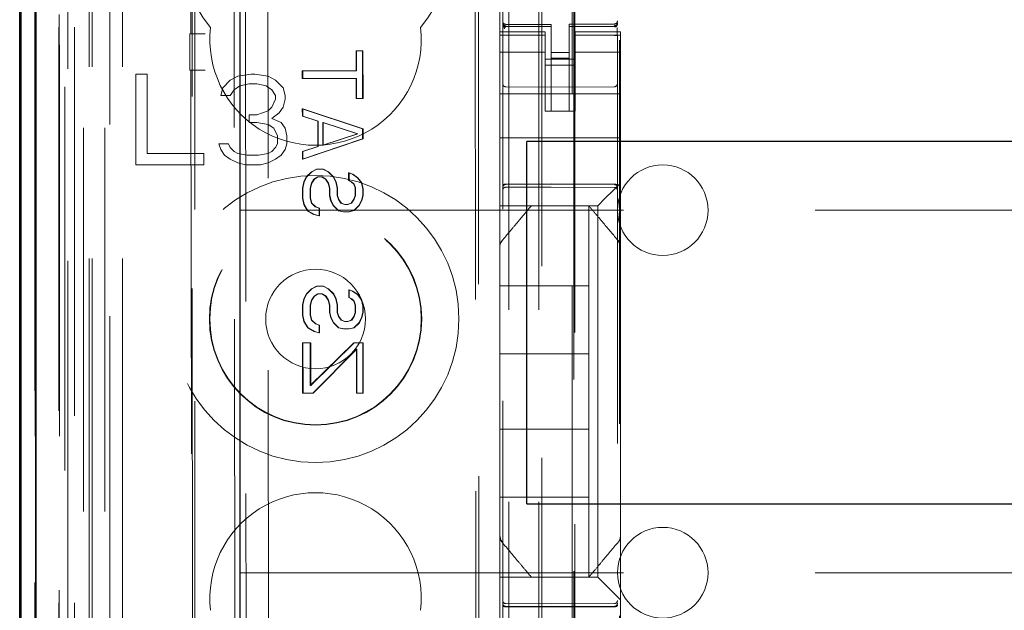
# Model space of a CAD drawing. Units: millimetres. Extents: x 11 to 205, y 5 to 292.
# Drawn here: x 54 to 57, y 138 to 140 of the extents above; entities that cross this region are included whole.
import ezdxf

# ---------------------------------------------------------------- set-up
doc = ezdxf.new("R2010")
doc.units = ezdxf.units.MM
doc.linetypes.add('HIDDEN', pattern=[1.905, 1.27, -0.635])

msp = doc.modelspace()

# ---------------------------------------------------------------- linework, layer by layer
at = {"color": 7, "linetype": 'HIDDEN', "lineweight": 18}
for p, q in [((53.9263, 126.4431), (53.9263, 216.4431)), ((55.3063, 216.4431), (55.3063, 126.4431)), ((55.4063, 216.4431), (55.4063, 126.4431)), ((55.5163, 205.7281), (55.5163, 126.4431)), ((54.0263, 126.4431), (54.0263, 187.0999)), ((55.4163, 161.3431), (55.4163, 126.4431)), ((53.7383, 156.156), (53.7383, 126.4356)), ((53.9847, 156.0972), (53.9847, 131.1431)), ((54.2663, 155.8156), (54.2663, 131.1431)), ((55.2863, 153.912), (55.2863, 130.9115)), ((55.6663, 130.9112), (55.6663, 153.9123)), ((53.8463, 126.4356), (53.8463, 153.4527)), ((53.9163, 126.4431), (53.9163, 153.4527)), ((53.738, 130.9356), (53.738, 153.4156)), ((53.818, 130.9356), (53.818, 153.4156)), ((53.898, 126.8759), (53.898, 153.414)), ((53.968, 126.8759), (53.968, 153.414)), ((53.8178, 130.9606), (53.8178, 153.3906)), ((53.8675, 131.0026), (53.8675, 153.3488)), ((55.5213, 153.3481), (55.5213, 132.0581)), ((53.8163, 131.0187), (53.8163, 153.3326)), ((53.8674, 131.0187), (53.8674, 153.3326)), ((53.8171, 131.0606), (53.8171, 153.2906)), ((53.7369, 131.0856), (53.7369, 153.2656)), ((53.8169, 153.2656), (53.8169, 131.0856)), ((53.8363, 153.046), (53.8363, 132.3603)), ((54.3852, 152.2771), (54.4034, 133.1171)), ((55.1944, 151.7579), (55.2116, 133.6379)), ((54.4229, 151.7008), (54.44, 133.6934)), ((54.5146, 133.6937), (54.4975, 151.7006)), ((55.1841, 151.7079), (55.2012, 133.6879)), ((55.525, 135.0888), (55.525, 150.3174)), ((54.2489, 144.7768), (54.2536, 139.8871)), ((54.2572, 139.8873), (54.2525, 144.777)), ((55.2763, 140.3131), (55.2763, 139.8931)), ((55.2863, 139.9232), (55.2863, 139.9217)), ((55.4463, 139.9184), (55.2963, 139.9184)), ((55.2963, 139.9135), (55.2963, 139.9117)), ((55.4463, 139.9109), (55.2963, 139.9117)), ((55.2963, 139.9117), (55.2963, 139.9117)), ((55.4463, 139.9184), (55.4463, 139.9109)), ((55.4463, 139.6309), (55.4463, 139.9109)), ((55.4463, 139.9109), (55.4463, 139.9109)), ((55.6564, 139.9195), (55.5063, 139.9188)), ((55.5063, 139.9188), (55.5063, 139.9112)), ((55.6564, 139.912), (55.5063, 139.9113)), ((55.5063, 139.6313), (55.5063, 139.9112)), ((55.6564, 139.912), (55.6564, 139.914)), ((55.6564, 139.912), (55.6564, 139.912)), ((55.6663, 139.922), (55.6663, 139.9236)), ((54.25, 139.887), (54.2526, 139.8871)), ((54.2501, 139.767), (54.25, 139.887)), ((54.3008, 139.887), (54.25, 139.887)), ((54.2573, 139.767), (54.2572, 139.8873)), ((55.2763, 139.8824), (55.2763, 139.8931)), ((55.4263, 139.8931), (55.2763, 139.8931)), ((55.4263, 139.8824), (55.2763, 139.8824)), ((55.2763, 139.8824), (55.2763, 139.8571)), ((55.2863, 139.8817), (55.2863, 139.7409)), ((55.4263, 139.8931), (55.4263, 139.8824)), ((55.4263, 139.8824), (55.4263, 139.8571)), ((55.5263, 139.8824), (55.5263, 139.8931)), ((55.6763, 139.8931), (55.5263, 139.8931)), ((55.5263, 139.8824), (55.6763, 139.8824)), ((55.5263, 139.8824), (55.5263, 139.8571)), ((55.6663, 139.7409), (55.6663, 139.882)), ((55.6763, 139.8931), (55.6763, 139.8824)), ((55.6763, 139.8824), (55.6763, 139.8571)), ((55.2763, 139.7576), (55.2763, 139.8571)), ((55.4263, 139.8571), (55.4263, 139.7576)), ((55.5263, 139.7576), (55.5263, 139.8571)), ((55.6727, 139.8657), (55.6727, 137.4044)), ((55.6763, 139.8571), (55.6763, 139.7576)), ((54.8022, 139.8308), (54.8008, 139.8308)), ((54.8008, 139.8308), (54.8022, 139.8308)), ((54.8008, 139.7642), (54.8008, 139.8308)), ((54.8022, 139.8308), (54.8234, 139.8308)), ((54.8023, 139.7642), (54.8022, 139.8308)), ((54.8234, 139.8308), (54.822, 139.8308)), ((54.822, 139.8308), (54.8222, 139.6725)), ((54.8234, 139.8308), (54.8236, 139.6725)), ((55.4263, 139.8267), (55.2763, 139.8267)), ((55.5063, 139.8256), (55.4463, 139.8252)), ((55.5263, 139.8267), (55.6763, 139.8267)), ((55.5263, 139.8031), (55.4263, 139.8031)), ((55.4263, 139.7831), (55.5263, 139.7831)), ((55.5063, 139.8062), (55.4463, 139.8059)), ((54.0713, 139.7531), (54.0713, 139.4531)), ((54.1088, 139.7531), (54.0713, 139.7531)), ((54.1088, 139.4914), (54.1088, 139.7531)), ((54.2501, 139.767), (54.2527, 139.7668)), ((54.2501, 139.767), (54.3009, 139.767)), ((54.2537, 139.7668), (54.2611, 132.0626)), ((54.2646, 132.0594), (54.2573, 139.767)), ((54.4526, 139.7531), (54.4088, 139.7468)), ((54.4651, 139.7531), (54.4526, 139.7531)), ((54.5088, 139.7468), (54.4651, 139.7531)), ((54.6238, 139.764), (54.6224, 139.764)), ((54.6224, 139.764), (54.6238, 139.764)), ((54.6224, 139.739), (54.6224, 139.764)), ((54.6238, 139.764), (54.8023, 139.7642)), ((54.6238, 139.739), (54.6238, 139.764)), ((54.8023, 139.7642), (54.8008, 139.7642)), ((55.2763, 139.6563), (55.2763, 139.7576)), ((55.4263, 139.7576), (55.4263, 139.6563)), ((55.5263, 139.7576), (55.5263, 139.6563)), ((55.6763, 139.6563), (55.6763, 139.7576)), ((54.3838, 139.734), (54.3588, 139.7085)), ((54.4088, 139.7468), (54.3838, 139.734)), ((54.4151, 139.7148), (54.4463, 139.7212)), ((54.4463, 139.7212), (54.4713, 139.7212)), ((54.4713, 139.7212), (54.5026, 139.7148)), ((54.5338, 139.734), (54.5088, 139.7468)), ((54.5588, 139.7085), (54.5338, 139.734)), ((54.6238, 139.739), (54.6224, 139.739)), ((54.6238, 139.739), (54.6224, 139.739)), ((54.8023, 139.7392), (54.6238, 139.739)), ((54.8009, 139.6725), (54.8009, 139.7392)), ((54.8023, 139.7392), (54.8009, 139.7392)), ((54.8023, 139.6725), (54.8023, 139.7392)), ((54.3588, 139.7085), (54.3526, 139.6829)), ((54.3526, 139.6829), (54.3838, 139.6829)), ((54.3838, 139.6829), (54.3963, 139.7021)), ((54.3963, 139.7021), (54.4151, 139.7148)), ((54.5026, 139.7148), (54.5213, 139.7021)), ((54.5213, 139.7021), (54.5338, 139.6829)), ((54.5338, 139.6829), (54.5338, 139.6702)), ((54.5651, 139.6829), (54.5588, 139.7085)), ((54.5651, 139.6702), (54.5651, 139.6829)), ((55.6763, 139.6881), (55.2763, 139.6881)), ((55.4463, 139.7109), (55.2963, 139.7117)), ((55.6564, 139.712), (55.4463, 139.7109)), ((54.5338, 139.6702), (54.5213, 139.6446)), ((54.5588, 139.6446), (54.5651, 139.6702)), ((54.8023, 139.6725), (54.8009, 139.6725)), ((54.8023, 139.6725), (54.8009, 139.6725)), ((54.8236, 139.6725), (54.8023, 139.6725)), ((54.8236, 139.6725), (54.8222, 139.6725)), ((55.2763, 139.5997), (55.2763, 139.6563)), ((55.4263, 139.6307), (55.4263, 139.6563)), ((55.5263, 139.6563), (55.5263, 139.6307)), ((55.6763, 139.6563), (55.6763, 139.5997)), ((54.4713, 139.6191), (54.4463, 139.6191)), ((54.4463, 139.6191), (54.4463, 139.5936)), ((54.5088, 139.6319), (54.4713, 139.6191)), ((54.5213, 139.6446), (54.5088, 139.6319)), ((54.5213, 139.6063), (54.5463, 139.6255)), ((54.5463, 139.6255), (54.5588, 139.6446)), ((54.6226, 139.614), (54.6225, 139.639)), ((54.6239, 139.639), (54.6225, 139.639)), ((54.6225, 139.639), (54.8223, 139.5725)), ((54.624, 139.614), (54.6239, 139.639)), ((54.6239, 139.639), (54.8237, 139.5725)), ((55.5263, 139.6307), (55.4263, 139.6307)), ((55.5063, 139.6313), (55.4463, 139.6309)), ((54.4463, 139.5936), (54.4713, 139.5936)), ((54.4713, 139.5936), (54.5088, 139.5872)), ((54.5088, 139.5872), (54.5276, 139.5744)), ((54.5526, 139.5936), (54.5213, 139.6063)), ((54.5651, 139.5744), (54.5526, 139.5936)), ((54.624, 139.614), (54.6226, 139.614)), ((54.6735, 139.5974), (54.6226, 139.614)), ((54.675, 139.5974), (54.624, 139.614)), ((54.675, 139.5974), (54.6735, 139.5974)), ((54.6736, 139.514), (54.6735, 139.5974)), ((54.675, 139.514), (54.675, 139.5974)), ((54.8053, 139.5558), (54.6905, 139.5932)), ((54.692, 139.5932), (54.6905, 139.5932)), ((54.6905, 139.5932), (54.6906, 139.5182)), ((54.8067, 139.5558), (54.692, 139.5932)), ((54.692, 139.5932), (54.692, 139.5182)), ((55.2763, 139.5997), (55.2763, 139.5431)), ((55.6763, 139.5997), (55.6763, 139.5431)), ((54.5276, 139.5744), (54.5401, 139.5489)), ((54.5713, 139.5489), (54.5651, 139.5744)), ((54.6906, 139.5182), (54.8053, 139.5558)), ((54.692, 139.5182), (54.8067, 139.5558)), ((54.8067, 139.5558), (54.8053, 139.5558)), ((54.8237, 139.5725), (54.8223, 139.5725)), ((54.8223, 139.5725), (54.8223, 139.5392)), ((54.8237, 139.5725), (54.8237, 139.5392)), ((54.3463, 139.5234), (54.3526, 139.5042)), ((54.3776, 139.5234), (54.3463, 139.5234)), ((54.3838, 139.5106), (54.3776, 139.5234)), ((54.5401, 139.5234), (54.5338, 139.5106)), ((54.5401, 139.5489), (54.5401, 139.5234)), ((54.5651, 139.5042), (54.5713, 139.5234)), ((54.5713, 139.5234), (54.5713, 139.5489)), ((54.8223, 139.5392), (54.6227, 139.4723)), ((54.8237, 139.5392), (54.6241, 139.4723)), ((54.8237, 139.5392), (54.8223, 139.5392)), ((55.6763, 139.5431), (55.2763, 139.5431)), ((55.2763, 139.5431), (55.2763, 139.4263)), ((55.6763, 139.5431), (55.6763, 139.4263)), ((54.2963, 139.4914), (54.1088, 139.4914)), ((54.2963, 139.4531), (54.2963, 139.4914)), ((54.3526, 139.5042), (54.3651, 139.4851)), ((54.3963, 139.4978), (54.3838, 139.5106)), ((54.4088, 139.4914), (54.3963, 139.4978)), ((54.4401, 139.4851), (54.4088, 139.4914)), ((54.5088, 139.4914), (54.4776, 139.4851)), ((54.5213, 139.4978), (54.5088, 139.4914)), ((54.5338, 139.5106), (54.5213, 139.4978)), ((54.5526, 139.4851), (54.5651, 139.5042)), ((54.6227, 139.4973), (54.6736, 139.514)), ((54.6241, 139.4973), (54.6227, 139.4973)), ((54.6227, 139.4723), (54.6227, 139.4973)), ((54.6241, 139.4973), (54.675, 139.514)), ((54.6241, 139.4723), (54.6241, 139.4973)), ((54.675, 139.514), (54.6736, 139.514)), ((54.692, 139.5182), (54.6906, 139.5182)), ((54.3651, 139.4851), (54.3838, 139.4723)), ((54.3838, 139.4723), (54.4088, 139.4595)), ((54.4088, 139.4595), (54.4338, 139.4531)), ((54.4776, 139.4851), (54.4401, 139.4851)), ((54.4838, 139.4531), (54.5088, 139.4595)), ((54.5088, 139.4595), (54.5338, 139.4723)), ((54.5338, 139.4723), (54.5526, 139.4851)), ((54.6241, 139.4723), (54.6227, 139.4723)), ((54.0713, 139.4531), (54.2963, 139.4531)), ((54.4338, 139.4531), (54.4838, 139.4531)), ((54.6355, 139.414), (54.6525, 139.4307)), ((54.6369, 139.414), (54.6539, 139.4307)), ((54.6525, 139.4307), (54.6695, 139.439)), ((54.6539, 139.4307), (54.6525, 139.4307)), ((54.6539, 139.4307), (54.6709, 139.439)), ((54.6709, 139.439), (54.6695, 139.439)), ((54.6695, 139.439), (54.6709, 139.439)), ((54.6709, 139.439), (54.6921, 139.4391)), ((54.6921, 139.4391), (54.6907, 139.4391)), ((54.6907, 139.4391), (54.7077, 139.4307)), ((54.6921, 139.4391), (54.7091, 139.4307)), ((54.7091, 139.4307), (54.7077, 139.4307)), ((54.7077, 139.4307), (54.7247, 139.4141)), ((54.7091, 139.4307), (54.7261, 139.4141)), ((54.7757, 139.4016), (54.7757, 139.4266)), ((54.7771, 139.4266), (54.7757, 139.4266)), ((54.7757, 139.4266), (54.7884, 139.4225)), ((54.7771, 139.4266), (54.7898, 139.4225)), ((54.7771, 139.4016), (54.7771, 139.4266)), ((54.7898, 139.4225), (54.7884, 139.4225)), ((54.7884, 139.4225), (54.8054, 139.41)), ((54.7898, 139.4225), (54.8068, 139.41)), ((55.2763, 139.3697), (55.2763, 139.4263)), ((55.6763, 139.4263), (55.6763, 139.3931)), ((54.6228, 139.3765), (54.627, 139.3973)), ((54.6242, 139.3765), (54.6284, 139.3973)), ((54.627, 139.3973), (54.6355, 139.414)), ((54.6284, 139.3973), (54.627, 139.3973)), ((54.6284, 139.3973), (54.6369, 139.414)), ((54.6369, 139.414), (54.6355, 139.414)), ((54.6525, 139.3932), (54.6483, 139.3765)), ((54.6539, 139.3932), (54.6497, 139.3765)), ((54.661, 139.4057), (54.6525, 139.3932)), ((54.6539, 139.3932), (54.6525, 139.3932)), ((54.6624, 139.4057), (54.6539, 139.3932)), ((54.6737, 139.414), (54.661, 139.4057)), ((54.6624, 139.4057), (54.661, 139.4057)), ((54.6751, 139.414), (54.6624, 139.4057)), ((54.6751, 139.414), (54.6737, 139.414)), ((54.6751, 139.414), (54.6737, 139.414)), ((54.6879, 139.4141), (54.6751, 139.414)), ((54.6992, 139.4057), (54.6865, 139.4141)), ((54.6879, 139.4141), (54.6865, 139.4141)), ((54.7006, 139.4057), (54.6879, 139.4141)), ((54.7006, 139.4057), (54.6992, 139.4057)), ((54.7077, 139.3932), (54.6992, 139.4057)), ((54.7091, 139.3932), (54.7006, 139.4057)), ((54.7091, 139.3932), (54.7077, 139.3932)), ((54.712, 139.3766), (54.7077, 139.3932)), ((54.7134, 139.3766), (54.7091, 139.3932)), ((54.7261, 139.4141), (54.7247, 139.4141)), ((54.7247, 139.4141), (54.7332, 139.3974)), ((54.7261, 139.4141), (54.7346, 139.3974)), ((54.7346, 139.3974), (54.7332, 139.3974)), ((54.7332, 139.3974), (54.7375, 139.3766)), ((54.7346, 139.3974), (54.7389, 139.3766)), ((54.7771, 139.4016), (54.7757, 139.4016)), ((54.7842, 139.3975), (54.7757, 139.4016)), ((54.7856, 139.3975), (54.7771, 139.4016)), ((54.7856, 139.3975), (54.7842, 139.3975)), ((54.7927, 139.3892), (54.7842, 139.3975)), ((54.7941, 139.3892), (54.7856, 139.3975)), ((54.7941, 139.3892), (54.7927, 139.3892)), ((54.797, 139.3767), (54.7927, 139.3892)), ((54.7984, 139.3767), (54.7941, 139.3892)), ((54.8068, 139.41), (54.8054, 139.41)), ((54.8054, 139.41), (54.8182, 139.3933)), ((54.8068, 139.41), (54.8196, 139.3933)), ((54.8196, 139.3933), (54.8182, 139.3933)), ((54.8182, 139.3933), (54.8225, 139.3725)), ((54.8196, 139.3933), (54.8239, 139.3725)), ((55.6763, 139.3931), (55.6529, 139.3697)), ((55.6763, 139.3931), (55.6763, 139.1822)), ((54.6242, 139.3765), (54.6228, 139.3765)), ((54.6228, 139.3432), (54.6228, 139.3765)), ((54.6242, 139.3432), (54.6242, 139.3765)), ((54.6497, 139.3765), (54.6483, 139.3765)), ((54.6483, 139.3765), (54.6483, 139.3432)), ((54.6497, 139.3765), (54.6497, 139.3432)), ((54.7134, 139.3766), (54.712, 139.3766)), ((54.712, 139.3516), (54.712, 139.3766)), ((54.7134, 139.3516), (54.7134, 139.3766)), ((54.7389, 139.3766), (54.7375, 139.3766)), ((54.7375, 139.3766), (54.7375, 139.3516)), ((54.7389, 139.3766), (54.7389, 139.3516)), ((54.7984, 139.3767), (54.797, 139.3767)), ((54.797, 139.3517), (54.797, 139.3767)), ((54.7984, 139.3517), (54.7984, 139.3767)), ((54.8239, 139.3725), (54.8225, 139.3725)), ((54.8225, 139.3725), (54.8225, 139.3517)), ((54.8239, 139.3725), (54.8239, 139.3517)), ((55.2763, 139.3416), (55.2763, 139.3697)), ((55.2963, 139.3881), (55.4463, 139.3889)), ((55.2963, 139.3792), (55.4463, 139.3799)), ((55.4463, 139.3889), (55.6564, 139.3878)), ((55.4463, 139.3799), (55.6564, 139.3788)), ((55.6248, 139.3416), (55.6529, 139.3697)), ((54.6242, 139.3432), (54.6228, 139.3432)), ((54.6271, 139.3223), (54.6228, 139.3432)), ((54.6285, 139.3223), (54.6242, 139.3432)), ((54.6497, 139.3432), (54.6483, 139.3432)), ((54.6483, 139.3432), (54.6526, 139.3265)), ((54.6497, 139.3432), (54.654, 139.3265)), ((54.654, 139.3265), (54.6526, 139.3265)), ((54.6526, 139.3265), (54.6653, 139.314)), ((54.654, 139.3265), (54.6667, 139.314)), ((54.7134, 139.3516), (54.712, 139.3516)), ((54.7163, 139.3349), (54.712, 139.3516)), ((54.7177, 139.3349), (54.7134, 139.3516)), ((54.7177, 139.3349), (54.7163, 139.3349)), ((54.7248, 139.3183), (54.7163, 139.3349)), ((54.7262, 139.3183), (54.7177, 139.3349)), ((54.7389, 139.3516), (54.7375, 139.3516)), ((54.7375, 139.3516), (54.7418, 139.3391)), ((54.7389, 139.3516), (54.7432, 139.3391)), ((54.7432, 139.3391), (54.7418, 139.3391)), ((54.7418, 139.3391), (54.7503, 139.3266)), ((54.7432, 139.3391), (54.7517, 139.3266)), ((54.7517, 139.3266), (54.7503, 139.3266)), ((54.7503, 139.3266), (54.763, 139.3225)), ((54.7517, 139.3266), (54.7644, 139.3225)), ((54.7715, 139.3225), (54.7843, 139.3266)), ((54.7729, 139.3225), (54.7857, 139.3266)), ((54.7843, 139.3266), (54.7928, 139.3392)), ((54.7857, 139.3266), (54.7843, 139.3266)), ((54.7857, 139.3266), (54.7942, 139.3392)), ((54.7928, 139.3392), (54.797, 139.3517)), ((54.7942, 139.3392), (54.7928, 139.3392)), ((54.7942, 139.3392), (54.7984, 139.3517)), ((54.7984, 139.3517), (54.797, 139.3517)), ((54.8183, 139.335), (54.8098, 139.3183)), ((54.8197, 139.335), (54.8112, 139.3183)), ((54.8225, 139.3517), (54.8183, 139.335)), ((54.8197, 139.335), (54.8183, 139.335)), ((54.8239, 139.3517), (54.8197, 139.335)), ((54.8239, 139.3517), (54.8225, 139.3517)), ((55.2763, 139.3181), (55.2763, 139.3416)), ((55.6248, 139.3416), (55.6013, 139.3181)), ((54.4163, 139.3031), (77.9163, 139.3031)), ((54.6285, 139.3223), (54.6271, 139.3223)), ((54.6398, 139.3015), (54.6271, 139.3223)), ((54.6412, 139.3015), (54.6285, 139.3223)), ((54.6412, 139.3015), (54.6398, 139.3015)), ((54.6611, 139.289), (54.6398, 139.3015)), ((54.6625, 139.289), (54.6412, 139.3015)), ((54.6667, 139.314), (54.6653, 139.314)), ((54.6653, 139.314), (54.6781, 139.3099)), ((54.6667, 139.314), (54.6795, 139.3099)), ((54.6795, 139.3099), (54.6781, 139.3099)), ((54.6781, 139.3099), (54.6781, 139.2849)), ((54.6795, 139.3099), (54.6795, 139.2849)), ((54.7262, 139.3183), (54.7248, 139.3183)), ((54.7418, 139.3016), (54.7248, 139.3183)), ((54.7432, 139.3016), (54.7262, 139.3183)), ((54.7432, 139.3016), (54.7418, 139.3016)), ((54.7588, 139.2975), (54.7418, 139.3016)), ((54.7602, 139.2975), (54.7432, 139.3016)), ((54.7602, 139.2975), (54.7588, 139.2975)), ((54.7602, 139.2975), (54.7588, 139.2975)), ((54.7772, 139.2975), (54.7602, 139.2975)), ((54.763, 139.3225), (54.7644, 139.3225)), ((54.7644, 139.3225), (54.763, 139.3225)), ((54.7644, 139.3225), (54.7729, 139.3225)), ((54.7729, 139.3225), (54.7715, 139.3225)), ((54.7928, 139.3017), (54.7758, 139.2975)), ((54.7772, 139.2975), (54.7758, 139.2975)), ((54.7942, 139.3017), (54.7772, 139.2975)), ((54.8098, 139.3183), (54.7928, 139.3017)), ((54.7942, 139.3017), (54.7928, 139.3017)), ((54.8112, 139.3183), (54.7942, 139.3017)), ((54.8112, 139.3183), (54.8098, 139.3183)), ((55.2763, 139.3181), (55.6013, 139.3181)), ((55.2763, 139.3181), (55.2763, 139.1822)), ((55.3813, 139.3181), (55.3813, 139.3181)), ((55.5713, 139.3181), (55.5713, 139.3181)), ((55.5713, 139.0531), (55.5713, 139.3181)), ((55.6013, 139.3181), (55.6013, 138.0881)), ((54.6625, 139.289), (54.6611, 139.289)), ((54.6781, 139.2849), (54.6611, 139.289)), ((54.6795, 139.2849), (54.6625, 139.289)), ((54.6795, 139.2849), (54.6781, 139.2849)), ((55.6693, 139.2015), (55.6693, 139.2015)), ((55.2763, 139.0875), (55.2763, 139.1822)), ((55.2763, 139.1822), (55.2763, 139.1822)), ((55.6763, 139.1822), (55.6763, 139.0875)), ((55.2763, 138.3187), (55.2763, 139.0875)), ((55.6763, 139.0875), (55.6763, 138.3187)), ((55.6763, 139.0875), (55.6763, 139.0875)), ((54.6359, 139.0265), (54.6528, 139.0432)), ((54.6373, 139.0265), (54.6542, 139.0432)), ((54.6528, 139.0432), (54.6698, 139.0515)), ((54.6542, 139.0432), (54.6528, 139.0432)), ((54.6542, 139.0432), (54.6712, 139.0515)), ((54.6712, 139.0515), (54.6698, 139.0515)), ((54.6698, 139.0515), (54.6712, 139.0515)), ((54.6712, 139.0515), (54.6925, 139.0516)), ((54.6925, 139.0516), (54.6911, 139.0516)), ((54.6911, 139.0516), (54.7081, 139.0432)), ((54.6925, 139.0516), (54.7095, 139.0432)), ((54.7095, 139.0432), (54.7081, 139.0432)), ((54.7081, 139.0432), (54.7251, 139.0266)), ((54.7095, 139.0432), (54.7265, 139.0266)), ((54.7761, 139.0141), (54.776, 139.0391)), ((54.7775, 139.0391), (54.776, 139.0391)), ((54.776, 139.0391), (54.7888, 139.035)), ((54.7775, 139.0141), (54.7775, 139.0391)), ((54.7775, 139.0391), (54.7902, 139.035)), ((54.7902, 139.035), (54.7888, 139.035)), ((54.7888, 139.035), (54.8058, 139.0225)), ((54.7902, 139.035), (54.8072, 139.0225)), ((55.2763, 139.0531), (55.5713, 139.0531)), ((55.5713, 139.0531), (55.5713, 138.8281)), ((54.6231, 138.989), (54.6274, 139.0098)), ((54.6246, 138.989), (54.6288, 139.0098)), ((54.6274, 139.0098), (54.6359, 139.0265)), ((54.6288, 139.0098), (54.6274, 139.0098)), ((54.6288, 139.0098), (54.6373, 139.0265)), ((54.6373, 139.0265), (54.6359, 139.0265)), ((54.6529, 139.0057), (54.6486, 138.989)), ((54.6543, 139.0057), (54.65, 138.989)), ((54.6614, 139.0182), (54.6529, 139.0057)), ((54.6543, 139.0057), (54.6529, 139.0057)), ((54.6628, 139.0182), (54.6543, 139.0057)), ((54.6741, 139.0265), (54.6614, 139.0182)), ((54.6628, 139.0182), (54.6614, 139.0182)), ((54.6755, 139.0265), (54.6628, 139.0182)), ((54.6755, 139.0265), (54.6741, 139.0265)), ((54.6755, 139.0265), (54.6741, 139.0265)), ((54.6882, 139.0266), (54.6755, 139.0265)), ((54.6996, 139.0182), (54.6868, 139.0266)), ((54.6882, 139.0266), (54.6868, 139.0266)), ((54.701, 139.0182), (54.6882, 139.0266)), ((54.701, 139.0182), (54.6996, 139.0182)), ((54.7081, 139.0057), (54.6996, 139.0182)), ((54.7095, 139.0057), (54.701, 139.0182)), ((54.7095, 139.0057), (54.7081, 139.0057)), ((54.7124, 138.9891), (54.7081, 139.0057)), ((54.7138, 138.9891), (54.7095, 139.0057)), ((54.7265, 139.0266), (54.7251, 139.0266)), ((54.7251, 139.0266), (54.7336, 139.0099)), ((54.7265, 139.0266), (54.735, 139.0099)), ((54.735, 139.0099), (54.7336, 139.0099)), ((54.7336, 139.0099), (54.7379, 138.9891)), ((54.735, 139.0099), (54.7393, 138.9891)), ((54.7775, 139.0141), (54.7761, 139.0141)), ((54.7846, 139.01), (54.7761, 139.0141)), ((54.786, 139.01), (54.7775, 139.0141)), ((54.786, 139.01), (54.7846, 139.01)), ((54.7931, 139.0017), (54.7846, 139.01)), ((54.7945, 139.0017), (54.786, 139.01)), ((54.7945, 139.0017), (54.7931, 139.0017)), ((54.7973, 138.9892), (54.7931, 139.0017)), ((54.7987, 138.9892), (54.7945, 139.0017)), ((54.8072, 139.0225), (54.8058, 139.0225)), ((54.8058, 139.0225), (54.8186, 139.0058)), ((54.8072, 139.0225), (54.82, 139.0058)), ((54.82, 139.0058), (54.8186, 139.0058)), ((54.8186, 139.0058), (54.8228, 138.985)), ((54.82, 139.0058), (54.8242, 138.985)), ((54.6246, 138.989), (54.6231, 138.989)), ((54.6232, 138.9557), (54.6231, 138.989)), ((54.6246, 138.9557), (54.6246, 138.989)), ((54.65, 138.989), (54.6486, 138.989)), ((54.6486, 138.989), (54.6487, 138.9557)), ((54.65, 138.989), (54.6501, 138.9557)), ((54.7138, 138.9891), (54.7124, 138.9891)), ((54.7124, 138.9641), (54.7124, 138.9891)), ((54.7138, 138.9641), (54.7138, 138.9891)), ((54.7393, 138.9891), (54.7379, 138.9891)), ((54.7379, 138.9891), (54.7379, 138.9641)), ((54.7393, 138.9891), (54.7393, 138.9641)), ((54.7987, 138.9892), (54.7973, 138.9892)), ((54.7974, 138.9642), (54.7973, 138.9892)), ((54.7988, 138.9642), (54.7987, 138.9892)), ((54.8242, 138.985), (54.8228, 138.985)), ((54.8228, 138.985), (54.8229, 138.9642)), ((54.8242, 138.985), (54.8243, 138.9642)), ((54.6246, 138.9557), (54.6232, 138.9557)), ((54.6274, 138.9348), (54.6232, 138.9557)), ((54.6289, 138.9348), (54.6246, 138.9557)), ((54.6289, 138.9348), (54.6274, 138.9348)), ((54.6402, 138.914), (54.6274, 138.9348)), ((54.6416, 138.914), (54.6289, 138.9348)), ((54.6501, 138.9557), (54.6487, 138.9557)), ((54.6487, 138.9557), (54.6529, 138.939)), ((54.6501, 138.9557), (54.6543, 138.939)), ((54.6543, 138.939), (54.6529, 138.939)), ((54.6529, 138.939), (54.6657, 138.9265)), ((54.6543, 138.939), (54.6671, 138.9265)), ((54.7138, 138.9641), (54.7124, 138.9641)), ((54.7167, 138.9474), (54.7124, 138.9641)), ((54.7181, 138.9474), (54.7138, 138.9641)), ((54.7181, 138.9474), (54.7167, 138.9474)), ((54.7252, 138.9308), (54.7167, 138.9474)), ((54.7266, 138.9308), (54.7181, 138.9474)), ((54.7393, 138.9641), (54.7379, 138.9641)), ((54.7379, 138.9641), (54.7421, 138.9516)), ((54.7393, 138.9641), (54.7435, 138.9516)), ((54.7435, 138.9516), (54.7421, 138.9516)), ((54.7421, 138.9516), (54.7507, 138.9391)), ((54.7435, 138.9516), (54.7521, 138.9391)), ((54.7521, 138.9391), (54.7507, 138.9391)), ((54.7507, 138.9391), (54.7634, 138.935)), ((54.7521, 138.9391), (54.7648, 138.935)), ((54.7634, 138.935), (54.7648, 138.935)), ((54.7648, 138.935), (54.7634, 138.935)), ((54.7648, 138.935), (54.7733, 138.935)), ((54.7719, 138.935), (54.7846, 138.9391)), ((54.7733, 138.935), (54.7719, 138.935)), ((54.7733, 138.935), (54.786, 138.9391)), ((54.7846, 138.9391), (54.7931, 138.9517)), ((54.786, 138.9391), (54.7846, 138.9391)), ((54.786, 138.9391), (54.7945, 138.9517)), ((54.7931, 138.9517), (54.7974, 138.9642)), ((54.7945, 138.9517), (54.7931, 138.9517)), ((54.7945, 138.9517), (54.7988, 138.9642)), ((54.7988, 138.9642), (54.7974, 138.9642)), ((54.8186, 138.9475), (54.8101, 138.9308)), ((54.82, 138.9475), (54.8115, 138.9308)), ((54.8229, 138.9642), (54.8186, 138.9475)), ((54.82, 138.9475), (54.8186, 138.9475)), ((54.8243, 138.9642), (54.82, 138.9475)), ((54.8243, 138.9642), (54.8229, 138.9642)), ((54.6416, 138.914), (54.6402, 138.914)), ((54.6615, 138.9015), (54.6402, 138.914)), ((54.6629, 138.9015), (54.6416, 138.914)), ((54.6629, 138.9015), (54.6615, 138.9015)), ((54.6785, 138.8974), (54.6615, 138.9015)), ((54.6799, 138.8974), (54.6629, 138.9015)), ((54.6671, 138.9265), (54.6657, 138.9265)), ((54.6657, 138.9265), (54.6784, 138.9224)), ((54.6671, 138.9265), (54.6798, 138.9224)), ((54.6798, 138.9224), (54.6784, 138.9224)), ((54.6784, 138.9224), (54.6785, 138.8974)), ((54.6798, 138.9224), (54.6799, 138.8974)), ((54.7266, 138.9308), (54.7252, 138.9308)), ((54.7422, 138.9141), (54.7252, 138.9308)), ((54.7436, 138.9141), (54.7266, 138.9308)), ((54.7436, 138.9141), (54.7422, 138.9141)), ((54.7592, 138.91), (54.7422, 138.9141)), ((54.7606, 138.91), (54.7436, 138.9141)), ((54.7606, 138.91), (54.7592, 138.91)), ((54.7606, 138.91), (54.7592, 138.91)), ((54.7776, 138.91), (54.7606, 138.91)), ((54.7932, 138.9142), (54.7762, 138.91)), ((54.7776, 138.91), (54.7762, 138.91)), ((54.7946, 138.9142), (54.7776, 138.91)), ((54.8101, 138.9308), (54.7932, 138.9142)), ((54.7946, 138.9142), (54.7932, 138.9142)), ((54.8115, 138.9308), (54.7946, 138.9142)), ((54.8115, 138.9308), (54.8101, 138.9308)), ((54.6799, 138.8974), (54.6785, 138.8974)), ((54.6234, 138.6973), (54.6233, 138.864)), ((54.6247, 138.864), (54.6233, 138.864)), ((54.6233, 138.864), (54.6247, 138.864)), ((54.6248, 138.6973), (54.6247, 138.864)), ((54.6247, 138.864), (54.6502, 138.864)), ((54.6502, 138.864), (54.6488, 138.864)), ((54.6488, 138.864), (54.6489, 138.7224)), ((54.6489, 138.7224), (54.7932, 138.8642)), ((54.6502, 138.864), (54.6503, 138.7224)), ((54.6503, 138.7224), (54.7946, 138.8642)), ((54.8017, 138.8433), (54.6574, 138.6974)), ((54.8031, 138.8433), (54.6588, 138.6974)), ((54.7946, 138.8642), (54.7932, 138.8642)), ((54.7932, 138.8642), (54.7946, 138.8642)), ((54.7946, 138.8642), (54.8244, 138.8642)), ((54.8019, 138.6975), (54.8017, 138.8433)), ((54.8031, 138.8433), (54.8017, 138.8433)), ((54.8033, 138.6975), (54.8031, 138.8433)), ((54.8244, 138.8642), (54.8229, 138.8642)), ((54.8229, 138.8642), (54.8231, 138.6975)), ((54.8244, 138.8642), (54.8245, 138.6975)), ((55.2763, 138.8281), (55.5713, 138.8281)), ((55.5713, 138.5781), (55.5713, 138.8281)), ((54.6503, 138.7224), (54.6489, 138.7224)), ((54.6248, 138.6973), (54.6234, 138.6973)), ((54.6248, 138.6973), (54.6234, 138.6973)), ((54.6588, 138.6974), (54.6248, 138.6973)), ((54.6588, 138.6974), (54.6574, 138.6974)), ((54.8033, 138.6975), (54.8019, 138.6975)), ((54.8033, 138.6975), (54.8019, 138.6975)), ((54.8245, 138.6975), (54.8033, 138.6975)), ((54.8245, 138.6975), (54.8231, 138.6975)), ((55.2763, 138.5781), (55.5713, 138.5781)), ((55.5713, 138.5781), (55.5713, 138.3531)), ((55.2763, 138.3531), (55.5713, 138.3531)), ((55.5713, 138.0881), (55.5713, 138.3531)), ((55.2763, 138.2241), (55.2763, 138.3187)), ((55.2763, 138.3187), (55.2763, 138.3187)), ((55.6763, 138.3187), (55.6763, 138.2241)), ((55.2763, 138.2241), (55.2763, 138.0881)), ((55.6763, 138.2241), (55.6763, 138.0131)), ((55.2834, 138.2048), (55.2834, 138.2048)), ((54.4163, 138.1031), (60.868, 138.1031)), ((55.6013, 138.0881), (55.2763, 138.0881)), ((55.2763, 138.0647), (55.2763, 138.0881)), ((55.3813, 138.0881), (55.3813, 138.0881)), ((55.5287, 138.0881), (55.424, 138.0881)), ((55.5713, 138.0881), (55.5713, 138.0881)), ((55.6013, 138.0881), (55.6248, 138.0647)), ((55.2763, 138.0366), (55.2763, 138.0647)), ((55.6529, 138.0366), (55.6248, 138.0647)), ((55.2763, 137.98), (55.2763, 138.0366)), ((55.6529, 138.0366), (55.6763, 138.0131)), ((55.4463, 137.9999), (55.2963, 138.0007)), ((55.2963, 137.9918), (55.4463, 137.991)), ((55.6564, 138.001), (55.4463, 137.9999)), ((55.4463, 137.991), (55.6564, 137.9921)), ((55.6763, 138.0131), (55.6763, 137.98)), ((55.2763, 137.98), (55.2763, 137.8631)), ((55.6763, 137.98), (55.6763, 137.8631))]:
    msp.add_line(p, q, dxfattribs=at)
at = {"color": 7, "linetype": 'Continuous', "lineweight": 25}
for p, q in [((53.6892, 156.2412), (53.6892, 126.4356)), ((53.6908, 126.4356), (53.6908, 156.1412)), ((53.7408, 126.4356), (53.7408, 156.1412)), ((54.4163, 131.3921), (54.4163, 155.6656)), ((53.6863, 131.0856), (53.6863, 153.2656)), ((76.9663, 139.5306), (55.3663, 139.5306)), ((55.3663, 138.3306), (55.3663, 139.5306)), ((55.3663, 138.3306), (76.9663, 138.3306))]:
    msp.add_line(p, q, dxfattribs=at)
at = {"color": 7, "linetype": 'HIDDEN', "lineweight": 18, "flags": 128}
for points in [[(55.2963, 139.9107), (55.3803, 139.9108), (55.4463, 139.9109)], [(55.5063, 139.9112), (55.5904, 139.9115), (55.6564, 139.9117)], [(55.2963, 139.3896), (55.3803, 139.3898), (55.4463, 139.3899)], [(55.4463, 139.3899), (55.5639, 139.3896), (55.6564, 139.3894)], [(55.2963, 137.9903), (55.3803, 137.9901), (55.4463, 137.9899)], [(55.4463, 137.9899), (55.5639, 137.9903), (55.6564, 137.9905)]]:
    msp.add_lwpolyline(points, dxfattribs=at)
at = {"color": 7, "linetype": 'HIDDEN', "lineweight": 18}
for radius in [0.475, 0.3515, 0.3502, 0.165]:
    msp.add_circle((54.6663, 138.9431), radius, dxfattribs=at)
for centre, radius, start, end in [((54.6663, 140.1931), 0.45, 140.6085, 219.3915), ((54.6663, 140.1931), 0.45, 320.6085, 39.3915), ((55.2963, 139.9284), 0.01, 180, 270), ((55.6563, 139.9295), 0.01, 270.3, 0), ((54.6663, 139.8681), 0.35, 173.5326, 6.4674), ((55.2963, 139.7217), 0.01, 180, 269.7), ((55.6563, 139.722), 0.01, 270.3, 0.0008), ((55.8163, 139.3031), 0.15, 0, 180), ((55.2963, 139.3692), 0.01, 90.3, 180), ((55.6563, 139.3688), 0.01, 0.0019, 89.7), ((55.8163, 139.3031), 0.15, 180, 0), ((54.6663, 138.0181), 0.35, 353.5326, 186.4674), ((55.8163, 138.1031), 0.15, 0, 180), ((55.8163, 138.1031), 0.15, 180, 0), ((55.2963, 138.0107), 0.01, 180, 269.7), ((55.6563, 138.011), 0.01, 270.3, 359.9981)]:
    msp.add_arc(centre, radius, start, end, dxfattribs=at)
for centre, major_axis, ratio, start_param, end_param in [((54.3036, 139.8872), (0.05, 0.0001), 0.003457, 3.09234, 4.656062), ((54.3037, 139.7668), (0.05, 0), 0.003513, 1.627124, 3.192684)]:
    msp.add_ellipse(centre, major_axis=major_axis, ratio=ratio, start_param=start_param, end_param=end_param, dxfattribs=at)
for points in [[(55.2963, 139.9135), (55.295, 139.9137), (55.2924, 139.9139), (55.2891, 139.9162), (55.2868, 139.9194), (55.2865, 139.9219), (55.2863, 139.9232)], [(55.2963, 139.9117), (55.295, 139.9119), (55.2924, 139.9122), (55.2891, 139.9145), (55.2868, 139.9178), (55.2865, 139.9204), (55.2863, 139.9217)], [(55.6564, 139.914), (55.6577, 139.9142), (55.6603, 139.9145), (55.6636, 139.9167), (55.6659, 139.9199), (55.6662, 139.9224), (55.6663, 139.9236)], [(55.6564, 139.912), (55.6577, 139.9122), (55.6603, 139.9125), (55.6636, 139.9148), (55.6659, 139.9181), (55.6662, 139.9207), (55.6663, 139.922)], [(55.6564, 139.882), (55.6577, 139.882), (55.6603, 139.882), (55.6636, 139.882), (55.6659, 139.882), (55.6662, 139.882), (55.6663, 139.882)]]:
    msp.add_open_spline(points, degree=3, dxfattribs=at)
for points, knots in [([(55.2963, 139.9107), (55.2953, 139.9107), (55.2934, 139.9109), (55.2907, 139.9118), (55.2885, 139.9131), (55.2868, 139.9151), (55.2863, 139.9167), (55.2863, 139.9176), (55.2863, 139.9176)], [0, 0, 0, 0, 0.1682577, 0.3360236, 0.5156684, 0.7271982, 0.9880705, 1, 1, 1, 1]), ([(55.2926, 139.9035), (55.2914, 139.9066), (55.2895, 139.9114), (55.2878, 139.916), (55.2873, 139.9174), (55.287, 139.9181)], [0, 0, 0, 0, 0.479661, 0.734191, 1, 1, 1, 1]), ([(55.2964, 139.9095), (55.2957, 139.9095), (55.2945, 139.9095), (55.2926, 139.91), (55.2908, 139.9109), (55.2897, 139.9117), (55.2892, 139.9121)], [0, 0, 0, 0, 0.232828, 0.479795, 0.737153, 1, 1, 1, 1]), ([(55.6634, 139.9125), (55.6629, 139.9121), (55.6619, 139.9112), (55.66, 139.9104), (55.6582, 139.9099), (55.6569, 139.9098), (55.6563, 139.9098)], [0, 0, 0, 0, 0.2628564, 0.5202005, 0.7671577, 1, 1, 1, 1]), ([(55.6564, 139.9117), (55.6574, 139.9118), (55.6593, 139.9119), (55.6619, 139.9128), (55.6641, 139.9142), (55.6658, 139.9162), (55.6663, 139.9177), (55.6663, 139.9186), (55.6663, 139.9186)], [0, 0, 0, 0, 0.168616, 0.336734, 0.516878, 0.72908, 0.988044, 1, 1, 1, 1]), ([(55.287, 139.9074), (55.287, 139.9056), (55.287, 139.902), (55.287, 139.8955), (55.287, 139.8886), (55.287, 139.8838), (55.287, 139.8814)], [0, 0, 0, 0, 0.249913, 0.499884, 0.749913, 1, 1, 1, 1]), ([(55.6656, 139.8817), (55.6656, 139.8841), (55.6656, 139.8889), (55.6656, 139.8959), (55.6656, 139.9024), (55.6656, 139.906), (55.6656, 139.9078)], [0, 0, 0, 0, 0.25006, 0.50008, 0.75006, 1, 1, 1, 1]), ([(55.2963, 139.3896), (55.2952, 139.3895), (55.2931, 139.3894), (55.2904, 139.3887), (55.2881, 139.3876), (55.2867, 139.3863), (55.2863, 139.3854), (55.2863, 139.3849), (55.2863, 139.3849)], [0, 0, 0, 0, 0.189684, 0.379041, 0.577057, 0.79451, 0.985843, 1, 1, 1, 1]), ([(55.6564, 139.3894), (55.6574, 139.3893), (55.6595, 139.3892), (55.6623, 139.3885), (55.6646, 139.3875), (55.666, 139.3862), (55.6663, 139.3852), (55.6663, 139.3848), (55.6663, 139.3847)], [0, 0, 0, 0, 0.189838, 0.379352, 0.577477, 0.794924, 0.985823, 1, 1, 1, 1]), ([(55.2863, 139.3781), (55.2863, 139.3782), (55.2863, 139.3794), (55.2868, 139.3818), (55.2887, 139.3849), (55.2915, 139.3871), (55.2942, 139.388), (55.2958, 139.3881), (55.2963, 139.3881)], [0, 0, 0, 0, 0.017134, 0.244287, 0.471569, 0.694597, 0.907973, 1, 1, 1, 1]), ([(55.6663, 139.3778), (55.6663, 139.3779), (55.6663, 139.3791), (55.6658, 139.3815), (55.664, 139.3846), (55.6612, 139.3868), (55.6585, 139.3877), (55.6569, 139.3878), (55.6564, 139.3878)], [0, 0, 0, 0, 0.017155, 0.244239, 0.471451, 0.694431, 0.907818, 1, 1, 1, 1]), ([(55.2834, 139.2015), (55.2937, 139.2138), (55.3132, 139.237), (55.3477, 139.2781), (55.3684, 139.3028), (55.3813, 139.3181)], [0, 0, 0, 0, 0.300429, 0.563464, 1, 1, 1, 1]), ([(55.5713, 139.3181), (55.5784, 139.3097), (55.5933, 139.292), (55.6266, 139.2523), (55.6527, 139.2212), (55.6693, 139.2015)], [0, 0, 0, 0, 0.250099, 0.523643, 1, 1, 1, 1]), ([(55.2763, 139.1822), (55.2767, 139.1862), (55.2775, 139.1933), (55.2816, 139.199), (55.2834, 139.2015)], [0, 0, 0, 0, 0.5661666, 1, 1, 1, 1]), ([(55.2849, 139.2014), (55.283, 139.1995), (55.2789, 139.1956), (55.2775, 139.1901), (55.2768, 139.1873)], [0, 0, 0, 0, 0.488596, 1, 1, 1, 1]), ([(55.6749, 139.1837), (55.6746, 139.187), (55.6739, 139.1935), (55.6699, 139.1989), (55.6679, 139.2016)], [0, 0, 0, 0, 0.4995722, 1, 1, 1, 1]), ([(55.6693, 139.2015), (55.6711, 139.199), (55.6752, 139.1933), (55.6759, 139.1862), (55.6763, 139.1822)], [0, 0, 0, 0, 0.433837, 1, 1, 1, 1]), ([(55.2834, 138.2048), (55.2816, 138.2073), (55.2775, 138.213), (55.2767, 138.2201), (55.2763, 138.2241)], [0, 0, 0, 0, 0.433516, 1, 1, 1, 1]), ([(55.2777, 138.2226), (55.2781, 138.2193), (55.2788, 138.2127), (55.2827, 138.2074), (55.2847, 138.2047)], [0, 0, 0, 0, 0.499553, 1, 1, 1, 1]), ([(55.6763, 138.2241), (55.6759, 138.2201), (55.6752, 138.213), (55.6711, 138.2073), (55.6693, 138.2048)], [0, 0, 0, 0, 0.566485, 1, 1, 1, 1]), ([(55.3813, 138.0881), (55.3751, 138.0956), (55.3617, 138.1115), (55.3289, 138.1506), (55.3017, 138.1829), (55.2834, 138.2048)], [0, 0, 0, 0, 0.221742, 0.474453, 1, 1, 1, 1]), ([(55.6693, 138.2048), (55.6513, 138.1834), (55.6244, 138.1513), (55.5915, 138.1121), (55.5778, 138.0958), (55.5713, 138.0881)], [0, 0, 0, 0, 0.514855, 0.772089, 1, 1, 1, 1]), ([(55.5713, 138.0881), (55.5709, 138.0881), (55.5693, 138.0881), (55.5589, 138.0881), (55.5481, 138.0881), (55.5413, 138.0881), (55.5363, 138.0881), (55.5329, 138.0881), (55.53, 138.0881), (55.5291, 138.0881), (55.5287, 138.0881)], [0, 0, 0, 0, 0.1221541, 0.4755012, 0.6789856, 0.8073759, 0.8855577, 0.9641127, 0.9860097, 1, 1, 1, 1]), ([(55.2863, 138.0018), (55.2863, 138.0017), (55.2863, 138.0005), (55.2868, 137.998), (55.2887, 137.995), (55.2915, 137.9928), (55.2942, 137.9919), (55.2958, 137.9918), (55.2963, 137.9918)], [0, 0, 0, 0, 0.017137, 0.244289, 0.471571, 0.694598, 0.907974, 1, 1, 1, 1]), ([(55.2863, 137.995), (55.2863, 137.995), (55.2863, 137.9946), (55.2866, 137.9937), (55.2879, 137.9924), (55.2901, 137.9913), (55.2928, 137.9906), (55.295, 137.9903), (55.2961, 137.9903), (55.2963, 137.9903)], [0, 0, 0, 0, 0.014146, 0.18188, 0.401359, 0.601263, 0.787732, 0.972533, 1, 1, 1, 1]), ([(55.6663, 138.0021), (55.6663, 138.0013), (55.6662, 137.9998), (55.6653, 137.9974), (55.6638, 137.9953), (55.6619, 137.9937), (55.6596, 137.9924), (55.6577, 137.9922), (55.6564, 137.9921)], [0, 0, 0, 0, 0.156686, 0.292326, 0.499799, 0.633426, 0.761297, 1, 1, 1, 1]), ([(55.6663, 137.9952), (55.6663, 137.9951), (55.6663, 137.9947), (55.666, 137.9938), (55.6648, 137.9926), (55.6626, 137.9915), (55.6599, 137.9907), (55.6577, 137.9905), (55.6565, 137.9905), (55.6564, 137.9905)], [0, 0, 0, 0, 0.0141618, 0.1811889, 0.4006751, 0.6006977, 0.7873548, 0.97234, 1, 1, 1, 1])]:
    msp.add_open_spline(points, degree=3, knots=knots, dxfattribs=at)

doc.saveas('drawing.dxf')
